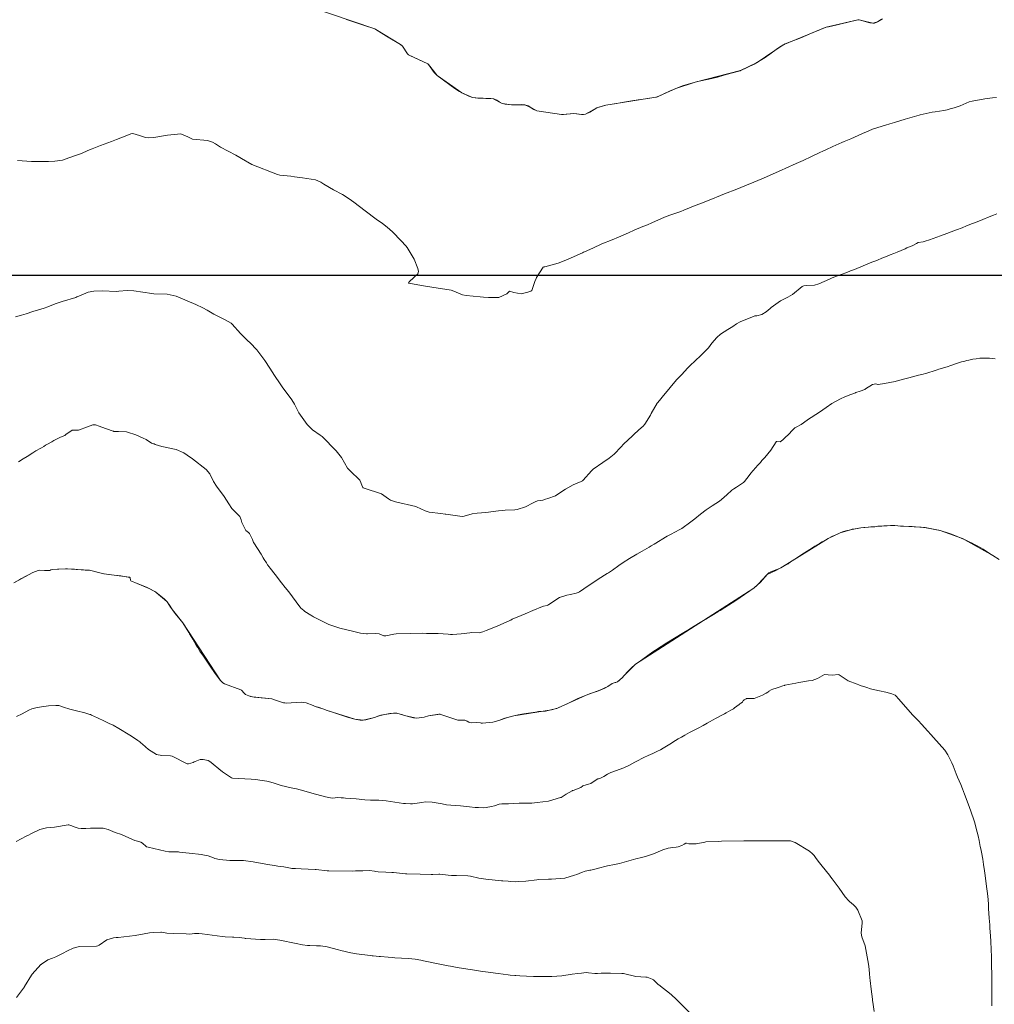
# Model space of a CAD drawing. Units: metres. Extents: x 780786 to 784134, y 8144343 to 8147231.
# Drawn here: x 781098 to 781181, y 8145938 to 8146022 of the extents above; entities that cross this region are included whole.
import ezdxf

# ---------------------------------------------------------------- set-up
doc = ezdxf.new("R2010")
doc.units = ezdxf.units.M
doc.header["$LTSCALE"] = 25
for name, color, linetype in [('2-coordenadas', 8, 'Continuous'), ('C-TOPO', 7, 'Continuous'), ('Curva Indice', 36, 'Continuous')]:
    doc.layers.add(name, color=color, linetype=linetype)

msp = doc.modelspace()

# ---------------------------------------------------------------- linework, layer by layer
at = {"layer": '2-coordenadas', "color": 8}
msp.add_line((780983.1545, 8146000), (781891.7215, 8146000), dxfattribs=at)
at = {"layer": 'C-TOPO', "color": 15, "linetype": 'Continuous', "lineweight": 15}
for points, elevation in [([(781171.6258, 8146021.752), (781171.4921, 8146021.6588), (781171.3559, 8146021.5787), (781171.2166, 8146021.5153), (781171.0782, 8146021.4654), (781170.9327, 8146021.4426), (781170.692, 8146021.486), (781169.7875, 8146021.7344), (781169.6655, 8146021.7283), (781166.9813, 8146021.1052), (781163.3135, 8146019.6051), (781161.0961, 8146018.1054), (781159.6922, 8146017.4197), (781155.823, 8146016.4387), (781154.1752, 8146015.8959), (781152.5457, 8146015.1636), (781152.4805, 8146015.1474), (781148.2323, 8146014.4701), (781147.7129, 8146014.3349), (781147.457, 8146014.2403), (781146.4945, 8146013.7067), (781146.3196, 8146013.6758), (781146.1393, 8146013.6746), (781145.7415, 8146013.7387), (781145.5044, 8146013.7633), (781144.6239, 8146013.6804), (781144.4532, 8146013.6884), (781142.3432, 8146013.9956), (781142.0814, 8146014.1133), (781141.6045, 8146014.4057), (781141.3415, 8146014.5058), (781141.0421, 8146014.5376), (781140.1894, 8146014.4914), (781139.6575, 8146014.5576), (781139.397, 8146014.6281), (781139.1547, 8146014.7476), (781138.9322, 8146014.8895), (781138.6888, 8146014.9993), (781138.4287, 8146015.0332), (781137.1584, 8146015.0856), (781136.8653, 8146015.1228), (781136.5487, 8146015.2243), (781135.9592, 8146015.52), (781133.8636, 8146016.9934), (781133.6223, 8146017.258), (781133.1295, 8146017.9214), (781133.0637, 8146017.9868), (781131.4257, 8146018.7553), (781131.3317, 8146018.8387), (781130.9068, 8146019.4978), (781130.8293, 8146019.5754), (781130.7457, 8146019.6467), (781128.653, 8146020.9147), (781128.549, 8146020.9661), (781122.9411, 8146022.875)], 180), ([(781181.6872, 8145975.7951), (781181.1723, 8145976.1465), (781178.5684, 8145977.584), (781176.668, 8145978.2642), (781175.3905, 8145978.5187), (781172.6164, 8145978.7108), (781171.2538, 8145978.606), (781169.9242, 8145978.5055), (781169.0468, 8145978.3419), (781168.163, 8145978.077), (781167.1349, 8145977.5903), (781163.2713, 8145975.1657), (781162.6961, 8145974.8545), (781161.953, 8145974.5336), (781161.2008, 8145973.7015), (781160.8144, 8145973.3719), (781150.7532, 8145966.8843), (781150.5927, 8145966.7556), (781149.7601, 8145965.9125), (781149.6418, 8145965.7581), (781149.3941, 8145965.5212), (781149.2284, 8145965.3972), (781149.0784, 8145965.3372), (781148.9239, 8145965.2989), (781148.7722, 8145965.2461), (781148.3828, 8145964.9872), (781147.7036, 8145964.6756), (781146.5455, 8145964.2682), (781144.1179, 8145963.1547), (781143.6036, 8145963.0096), (781140.3948, 8145962.5046), (781139.8566, 8145962.3633), (781139.1059, 8145962.0912), (781138.6009, 8145961.9691), (781137.7377, 8145961.867), (781137.6072, 8145961.8778), (781137.5429, 8145961.8956), (781137.191, 8145961.9211), (781136.7689, 8145961.9132), (781136.6601, 8145961.938), (781136.5532, 8145961.9717), (781136.413, 8145962.0482), (781136.2152, 8145962.1313), (781136.0515, 8145962.1335), (781135.8411, 8145962.1151), (781135.6256, 8145962.1199), (781134.0794, 8145962.6351), (781134.0063, 8145962.6301), (781133.1308, 8145962.4967), (781132.7665, 8145962.392), (781132.3458, 8145962.3187), (781132.0962, 8145962.3071), (781131.8575, 8145962.3395), (781131.0853, 8145962.5218), (781130.7103, 8145962.6501), (781130.4405, 8145962.7173), (781130.2985, 8145962.7282), (781130.1503, 8145962.7271), (781129.4062, 8145962.6242), (781129.0608, 8145962.5406), (781128.5365, 8145962.3613), (781127.8004, 8145962.1578), (781127.5613, 8145962.119), (781127.32, 8145962.1219), (781126.8473, 8145962.2029), (781124.4145, 8145962.966), (781124.2126, 8145963.059), (781123.4788, 8145963.3037), (781123.3075, 8145963.3854), (781122.7307, 8145963.6089), (781122.5272, 8145963.6396), (781122.32, 8145963.6478), (781121.0208, 8145963.583), (781120.9, 8145963.5955), (781120.7805, 8145963.6166), (781120.0294, 8145963.87), (781119.7811, 8145963.9305), (781118.1449, 8145964.1071), (781117.9816, 8145964.1455), (781117.8313, 8145964.1936), (781117.5535, 8145964.3214), (781117.435, 8145964.4227), (781117.207, 8145964.6821), (781117.16, 8145964.7163), (781115.7728, 8145965.2172), (781115.6219, 8145965.3026), (781115.4135, 8145965.5158), (781112.2265, 8145970.4023), (781111.3322, 8145971.5073), (781111.0321, 8145971.9951), (781110.8612, 8145972.2283), (781110.6308, 8145972.4497), (781109.9186, 8145973.0359), (781109.8364, 8145973.0878), (781109.418, 8145973.3024), (781107.8079, 8145973.9737), (781107.7788, 8145974.0337), (781107.7403, 8145974.2126), (781107.7174, 8145974.2665), (781107.7041, 8145974.283), (781107.6907, 8145974.2884), (781105.4827, 8145974.5862), (781104.2633, 8145974.9008), (781102.2239, 8145974.9968), (781101.0939, 8145974.9584), (781100.985, 8145974.9207), (781100.8908, 8145974.8782), (781100.7664, 8145974.864), (781100.0605, 8145974.8843), (781099.898, 8145974.8658), (781099.4617, 8145974.6891), (781097.8393, 8145973.8207)], 170)]:
    msp.add_lwpolyline(points, dxfattribs=dict(at, elevation=elevation))
at = {"layer": 'Curva Indice', "linetype": 'Continuous', "lineweight": 13, "flags": 128}
for points, elevation in [([(781171.7722, 8146021.8338), (781171.3559, 8146021.5787), (781170.9327, 8146021.4426), (781170.1253, 8146021.6484), (781169.7875, 8146021.7344), (781169.6655, 8146021.7283), (781168.8428, 8146021.5289), (781168.2378, 8146021.3814), (781167.9037, 8146021.307), (781167.1813, 8146021.152), (781166.9813, 8146021.1052), (781166.8763, 8146021.0711), (781165.7155, 8146020.607), (781164.8125, 8146020.2166), (781164.4545, 8146020.0611), (781163.9995, 8146019.8943), (781163.475, 8146019.6904), (781163.0089, 8146019.4164), (781162.7151, 8146019.202), (781162.1787, 8146018.8173), (781161.904, 8146018.6156), (781161.7748, 8146018.5223), (781160.8558, 8146017.9735), (781159.7142, 8146017.4293), (781159.6922, 8146017.4197), (781159.6751, 8146017.4137), (781159.6424, 8146017.4041), (781158.8768, 8146017.1886), (781158.5893, 8146017.1077), (781158.2666, 8146017.0152), (781157.7159, 8146016.8597), (781157.2399, 8146016.7375), (781156.849, 8146016.6496), (781156.3077, 8146016.5337), (781156.0203, 8146016.4822), (781155.823, 8146016.4387), (781154.8417, 8146016.1363), (781154.1752, 8146015.8959), (781153.6459, 8146015.6628), (781152.6222, 8146015.1927), (781152.5457, 8146015.1636), (781152.4805, 8146015.1474), (781151.8022, 8146015.0363), (781151.1979, 8146014.9469), (781150.9625, 8146014.9144), (781150.6129, 8146014.8656), (781149.7659, 8146014.7315), (781149.143, 8146014.6226), (781148.5937, 8146014.5288), (781148.2323, 8146014.4701), (781147.457, 8146014.2403), (781146.8543, 8146013.8892), (781146.4945, 8146013.7067), (781146.1393, 8146013.6746), (781145.5044, 8146013.7633), (781144.8586, 8146013.7099), (781144.6239, 8146013.6804), (781144.4532, 8146013.6884), (781142.3432, 8146013.9956), (781141.9518, 8146014.2146), (781141.3415, 8146014.5058), (781140.1894, 8146014.4914), (781139.397, 8146014.6281), (781138.6962, 8146014.9961), (781138.6924, 8146014.9981), (781138.6888, 8146014.9993), (781138.6743, 8146015.0007), (781137.332, 8146015.0755), (781136.8653, 8146015.1228), (781135.9592, 8146015.52), (781135.7777, 8146015.6378), (781135.375, 8146015.8899), (781133.8636, 8146016.9934), (781133.1295, 8146017.9214), (781133.0637, 8146017.9868), (781131.6059, 8146018.6672), (781131.4257, 8146018.7553), (781131.3317, 8146018.8387), (781130.9068, 8146019.4978), (781130.7457, 8146019.6467), (781129.5553, 8146020.3435), (781128.653, 8146020.9147), (781128.549, 8146020.9661), (781127.6832, 8146021.2616), (781126.1541, 8146021.7766)], 180), ([(781181.4762, 8146015.1155), (781181.1291, 8146015.0833), (781180.4826, 8146015.0098), (781179.3983, 8146014.8208), (781179.1435, 8146014.7449), (781178.3844, 8146014.4238), (781178.2165, 8146014.3614), (781177.8721, 8146014.2567), (781177.5248, 8146014.1509), (781177.3698, 8146014.1115), (781177.2642, 8146014.087), (781176.9989, 8146014.0313), (781176.2388, 8146013.9163), (781176.0015, 8146013.8769), (781174.9663, 8146013.6466), (781174.8842, 8146013.6247), (781173.7099, 8146013.2739), (781172.7776, 8146013.0021), (781172.4041, 8146012.896), (781172.0223, 8146012.7792), (781171.7444, 8146012.6889), (781170.9299, 8146012.423), (781170.3551, 8146012.188), (781170.1246, 8146012.0757), (781169.6927, 8146011.88), (781169.0697, 8146011.6168), (781168.516, 8146011.3736), (781168.3073, 8146011.282), (781167.5543, 8146010.9494), (781166.9602, 8146010.6807), (781166.6429, 8146010.5345), (781166.4897, 8146010.4629), (781165.7278, 8146010.1077), (781165.0042, 8146009.7719), (781164.4228, 8146009.5038), (781163.5385, 8146009.1036), (781163.1694, 8146008.9378), (781162.7321, 8146008.7443), (781161.8925, 8146008.3782), (781161.4929, 8146008.2068), (781160.8108, 8146007.9188), (781160.6128, 8146007.8362), (781160.3793, 8146007.7397), (781159.7201, 8146007.4666), (781159.364, 8146007.3219), (781158.3302, 8146006.9142), (781157.9913, 8146006.7787), (781157.1489, 8146006.44), (781156.2308, 8146006.0775), (781155.8327, 8146005.9217), (781154.8574, 8146005.5342), (781154.5995, 8146005.4324), (781154.2647, 8146005.3107), (781153.6703, 8146005.1043), (781153.227, 8146004.9319), (781152.1293, 8146004.4575), (781151.7701, 8146004.2997), (781151.3839, 8146004.1339), (781150.6407, 8146003.8221), (781150.1426, 8146003.6115), (781149.2962, 8146003.2512), (781148.7501, 8146003.0235), (781147.8944, 8146002.6624), (781147.1129, 8146002.3091), (781146.412, 8146001.9899), (781146.3304, 8146001.9507), (781146.233, 8146001.9023), (781145.277, 8146001.4796), (781144.8285, 8146001.2792), (781144.1514, 8146001.0162), (781143.0191, 8146000.716), (781142.9491, 8146000.7057), (781142.8796, 8146000.6775), (781142.3211, 8145999.8068), (781142.2819, 8145999.7176), (781142.1899, 8145999.4513), (781141.9351, 8145998.6898), (781141.8397, 8145998.6279), (781141.5972, 8145998.5473), (781141.0021, 8145998.4212), (781140.4003, 8145998.5253), (781140.0098, 8145998.6397), (781139.7908, 8145998.4275), (781139.113, 8145998.0961), (781138.2335, 8145998.0913), (781137.8153, 8145998.1321), (781137.5239, 8145998.1639), (781136.3456, 8145998.2655), (781136.0157, 8145998.3249), (781135.2846, 8145998.6538), (781135.053, 8145998.734), (781133.4035, 8145998.9797), (781132.5375, 8145999.1143), (781131.4577, 8145999.3242), (781131.4324, 8145999.3376), (781131.4214, 8145999.3491), (781131.4215, 8145999.3631), (781131.5084, 8145999.4551), (781132.2083, 8146000.11), (781132.2793, 8146000.311), (781132.2231, 8146000.5604), (781131.9191, 8146001.3754), (781131.3213, 8146002.3651), (781131.1952, 8146002.5088), (781130.7896, 8146002.9284), (781130.0724, 8146003.6873), (781129.6089, 8146004.1024), (781129.2069, 8146004.3983), (781128.6801, 8146004.7747), (781127.7446, 8146005.4787), (781126.7643, 8146006.2077), (781126.3663, 8146006.4959), (781125.8011, 8146006.855), (781125.0485, 8146007.2571), (781124.2114, 8146007.7477), (781123.9582, 8146007.9236), (781123.4997, 8146008.1214), (781122.4019, 8146008.289), (781121.7367, 8146008.3803), (781121.4037, 8146008.4185), (781120.476, 8146008.5095), (781120.2647, 8146008.5607), (781118.0922, 8146009.4243), (781117.2242, 8146009.9224), (781117.0837, 8146010.0139), (781116.7301, 8146010.2063), (781115.4309, 8146010.9063), (781115.0016, 8146011.1911), (781114.7547, 8146011.3336), (781114.3134, 8146011.4537), (781113.0388, 8146011.587), (781112.6517, 8146011.7661), (781112.0577, 8146012.0243), (781110.9277, 8146011.9265), (781109.757, 8146011.7195), (781109.3094, 8146011.6872), (781109.0485, 8146011.7185), (781108.5247, 8146011.8814), (781107.9752, 8146012.0585), (781107.7815, 8146012.0328), (781107.6037, 8146011.961), (781106.5689, 8146011.54), (781106.1422, 8146011.3867), (781105.217, 8146011.0534), (781104.4934, 8146010.7622), (781104.139, 8146010.607), (781103.5827, 8146010.3722), (781103.0754, 8146010.1838), (781102.53, 8146009.9806), (781101.9684, 8146009.7913), (781101.3187, 8146009.6931), (781100.7795, 8146009.6875), (781099.3459, 8146009.6863), (781098.159, 8146009.7584)], 177.5), ([(781181.4944, 8146005.2253), (781181.208, 8146005.1093), (781180.8462, 8146004.9608), (781180.2962, 8146004.7352), (781179.8406, 8146004.5514), (781179.4335, 8146004.3904), (781178.9223, 8146004.1905), (781178.546, 8146004.0418), (781178.0813, 8146003.8612), (781177.6015, 8146003.6819), (781177.2447, 8146003.5486), (781176.7142, 8146003.3531), (781175.7751, 8146003.0155), (781175.4056, 8146002.8828), (781175.2406, 8146002.8482), (781174.8126, 8146002.778), (781174.6537, 8146002.6908), (781174.2898, 8146002.4958), (781173.839, 8146002.3181), (781173.6866, 8146002.2538), (781173.0057, 8146001.9708), (781172.7329, 8146001.8558), (781172.4273, 8146001.7255), (781172.1225, 8146001.6007), (781171.8603, 8146001.4963), (781171.2025, 8146001.2353), (781170.8652, 8146001.1002), (781170.129, 8146000.8012), (781169.3824, 8146000.4975), (781169.0419, 8146000.3587), (781168.7288, 8146000.2333), (781168.2482, 8146000.0512), (781167.4784, 8145999.7684), (781167.3585, 8145999.7214), (781167.2483, 8145999.673), (781166.3418, 8145999.2582), (781165.9932, 8145999.1417), (781165.2838, 8145999.1157), (781165.0684, 8145999.0993), (781164.9818, 8145999.0589), (781164.9393, 8145999.0272), (781164.1236, 8145998.3508), (781163.7053, 8145998.1272), (781163.0929, 8145997.8286), (781162.2999, 8145997.2505), (781162.2069, 8145997.1697), (781161.857, 8145996.8755), (781161.4993, 8145996.6475), (781161.0755, 8145996.5328), (781160.9108, 8145996.5289), (781160.8475, 8145996.5174), (781159.6551, 8145996.0347), (781159.3327, 8145995.847), (781159.0368, 8145995.64), (781158.6147, 8145995.3924), (781157.9779, 8145994.9934), (781157.6616, 8145994.7011), (781157.2548, 8145994.2025), (781156.9584, 8145993.8192), (781156.7092, 8145993.5489), (781156.2679, 8145993.1345), (781155.8502, 8145992.7322), (781155.376, 8145992.2723), (781155.2094, 8145992.1062), (781154.6584, 8145991.5308), (781154.2783, 8145991.111), (781153.9603, 8145990.7411), (781153.4479, 8145990.132), (781153.2751, 8145989.925), (781152.6391, 8145989.1567), (781152.5969, 8145989.097), (781152.0927, 8145988.2339), (781152.0124, 8145988.0862), (781151.5419, 8145987.3103), (781151.3903, 8145987.1459), (781151.0418, 8145986.8331), (781150.5883, 8145986.4055), (781150.5021, 8145986.3245), (781149.7396, 8145985.608), (781149.5284, 8145985.3812), (781148.9452, 8145984.7791), (781148.5045, 8145984.4367), (781147.9716, 8145984.0682), (781147.1371, 8145983.4775), (781146.9918, 8145983.3483), (781146.3047, 8145982.555), (781146.2494, 8145982.5123), (781146.1175, 8145982.4505), (781145.4493, 8145982.1616), (781144.7818, 8145981.7796), (781144.2343, 8145981.4101), (781143.9327, 8145981.2356), (781143.2857, 8145981.0063), (781143.0828, 8145980.9324), (781142.8614, 8145980.8445), (781142.6246, 8145980.8134), (781142.4142, 8145980.786), (781142.207, 8145980.7132), (781142.0271, 8145980.6163), (781141.3811, 8145980.2777), (781140.671, 8145980.0605), (781140.4762, 8145980.0378), (781139.6588, 8145980.0058), (781139.4224, 8145979.9856), (781139.0733, 8145979.9399), (781137.9983, 8145979.7921), (781137.2644, 8145979.7402), (781136.8313, 8145979.7002), (781136.1548, 8145979.4832), (781135.9886, 8145979.461), (781134.6094, 8145979.659), (781134.555, 8145979.6674), (781134.1721, 8145979.707), (781133.177, 8145979.8359), (781132.8438, 8145979.9329), (781132.1188, 8145980.2735), (781132.0385, 8145980.3043), (781130.3318, 8145980.7105), (781129.8807, 8145980.8477), (781129.7326, 8145980.9531), (781129.141, 8145981.3956), (781127.652, 8145981.8719), (781127.5545, 8145981.9111), (781127.5301, 8145981.9371), (781127.4505, 8145982.1302), (781127.3205, 8145982.4978), (781127.2756, 8145982.5666), (781126.448, 8145983.3623), (781126.2642, 8145983.546), (781126.235, 8145983.5876), (781125.7179, 8145984.4821), (781125.2638, 8145985.0516), (781124.0696, 8145986.2858), (781123.9189, 8145986.3981), (781123.2486, 8145986.8411), (781122.8025, 8145987.2895), (781122.0817, 8145988.2955), (781121.9946, 8145988.4423), (781121.7129, 8145989.0308), (781121.5071, 8145989.3806), (781120.6779, 8145990.4991), (781120.4946, 8145990.7558), (781120.014, 8145991.4697), (781119.6205, 8145992.075), (781119.21, 8145992.7374), (781118.5163, 8145993.639), (781117.9437, 8145994.2396), (781117.7262, 8145994.4493), (781117.1413, 8145995.0315), (781116.4204, 8145995.8453), (781116.3411, 8145995.9076), (781115.7574, 8145996.2238), (781114.8649, 8145996.6976), (781114.3003, 8145997.013), (781113.9231, 8145997.2133), (781113.324, 8145997.4956), (781111.6475, 8145998.2086), (781110.8782, 8145998.3946), (781109.7512, 8145998.4216), (781109.5838, 8145998.4385), (781108.0386, 8145998.6805), (781107.4848, 8145998.6977), (781106.7753, 8145998.6326), (781106.5391, 8145998.6264), (781105.3887, 8145998.6756), (781104.642, 8145998.6543), (781104.1644, 8145998.551), (781103.3544, 8145998.2148), (781103.2061, 8145998.1497), (781103.1039, 8145998.1154), (781101.9522, 8145997.7605), (781101.3478, 8145997.5535), (781100.7401, 8145997.3088), (781100.4163, 8145997.1924), (781099.4552, 8145996.9025), (781098.8743, 8145996.7216), (781098.4944, 8145996.61), (781097.9691, 8145996.4697)], 175), ([(781181.3498, 8145992.8869), (781181.1132, 8145992.9152), (781180.8625, 8145992.9279), (781180.6448, 8145992.9311), (781180.3639, 8145992.9377), (781180.2235, 8145992.9369), (781180.0418, 8145992.9262), (781179.7396, 8145992.893), (781179.4633, 8145992.8457), (781179.1208, 8145992.7773), (781178.9427, 8145992.7389), (781178.7728, 8145992.693), (781178.6558, 8145992.6609), (781178.49, 8145992.6165), (781178.327, 8145992.567), (781177.9767, 8145992.4512), (781177.5842, 8145992.3173), (781177.276, 8145992.2149), (781176.5766, 8145991.9903), (781176.4156, 8145991.9378), (781176.2413, 8145991.8822), (781175.5297, 8145991.674), (781175.1126, 8145991.5581), (781174.8198, 8145991.478), (781174.3143, 8145991.3436), (781174.0136, 8145991.2678), (781173.6638, 8145991.1796), (781172.9299, 8145990.9818), (781172.8339, 8145990.9597), (781171.9495, 8145990.7952), (781171.3968, 8145990.6944), (781171.3732, 8145990.6958), (781171.1996, 8145990.7556), (781170.9171, 8145990.7061), (781170.3296, 8145990.3159), (781170.2788, 8145990.2848), (781169.875, 8145990.1372), (781169.5018, 8145990.0182), (781169.4599, 8145990.0007), (781169.0868, 8145989.8552), (781168.5529, 8145989.6556), (781168.1926, 8145989.4864), (781167.4542, 8145989.0671), (781166.9655, 8145988.7405), (781166.41, 8145988.3494), (781165.3967, 8145987.6775), (781165.377, 8145987.663), (781165.359, 8145987.6497), (781164.8458, 8145987.3013), (781164.4125, 8145987.0569), (781164.3119, 8145987.0091), (781164.2807, 8145986.9862), (781164.2083, 8145986.9088), (781163.6781, 8145986.3581), (781163.5693, 8145986.259), (781163.2767, 8145985.9808), (781163.0493, 8145985.823), (781162.7628, 8145985.8378), (781162.7379, 8145985.8336), (781162.7151, 8145985.8152), (781162.2653, 8145985.116), (781161.742, 8145984.482), (781161.5076, 8145984.2201), (781161.3754, 8145984.0666), (781161.1646, 8145983.8278), (781160.7551, 8145983.3776), (781160.5557, 8145983.144), (781160.4238, 8145982.9603), (781160.0362, 8145982.4295), (781159.9445, 8145982.3489), (781159.3388, 8145981.9606), (781159.1105, 8145981.8252), (781158.9323, 8145981.6941), (781158.5095, 8145981.2954), (781158.0664, 8145980.8957), (781157.905, 8145980.779), (781157.262, 8145980.3681), (781156.7718, 8145980.0377), (781156.2755, 8145979.6694), (781155.7914, 8145979.2753), (781155.4664, 8145979.0207), (781154.6837, 8145978.4424), (781154.6417, 8145978.4142), (781154.5303, 8145978.3535), (781154.0837, 8145978.1327), (781153.7713, 8145977.9697), (781153.4554, 8145977.7868), (781152.9297, 8145977.4701), (781152.8421, 8145977.4181), (781152.3266, 8145977.1112), (781152.0864, 8145976.9673), (781151.9003, 8145976.8573), (781151.3048, 8145976.5098), (781150.8518, 8145976.2503), (781150.2412, 8145975.9014), (781149.7022, 8145975.5578), (781149.3423, 8145975.2989), (781148.7896, 8145974.9092), (781148.4586, 8145974.6749), (781148.3411, 8145974.599), (781147.5655, 8145974.1338), (781147.1054, 8145973.8252), (781146.7204, 8145973.5549), (781145.9835, 8145973.0413), (781145.8716, 8145972.982), (781145.6915, 8145972.931), (781145.2053, 8145972.834), (781144.8927, 8145972.7682), (781144.2837, 8145972.5572), (781143.3615, 8145971.9783), (781143.2887, 8145971.9272), (781143.2234, 8145971.8954), (781142.9103, 8145971.8268), (781142.8199, 8145971.8045), (781142.0022, 8145971.4736), (781141.353, 8145971.1881), (781141.0034, 8145971.0504), (781140.2543, 8145970.7192), (781140.1278, 8145970.652), (781140.0596, 8145970.617), (781138.9681, 8145970.1234), (781138.0432, 8145969.7472), (781137.749, 8145969.6339), (781137.4307, 8145969.555), (781136.7852, 8145969.576), (781136.6328, 8145969.5755), (781135.9049, 8145969.4828), (781135.1829, 8145969.4219), (781134.9897, 8145969.4267), (781134.8137, 8145969.4415), (781133.9534, 8145969.4921), (781133.5763, 8145969.5032), (781132.9461, 8145969.5176), (781132.6578, 8145969.5212), (781131.5613, 8145969.5009), (781130.3752, 8145969.4714), (781130.1882, 8145969.4551), (781129.4864, 8145969.3075), (781129.381, 8145969.2957), (781129.3349, 8145969.3101), (781128.9325, 8145969.4817), (781128.6318, 8145969.5122), (781127.9309, 8145969.4675), (781127.8936, 8145969.4706), (781127.8443, 8145969.4766), (781127.3478, 8145969.5456), (781126.6622, 8145969.7008), (781125.5937, 8145969.9649), (781125.065, 8145970.1215), (781124.6601, 8145970.2837), (781123.3316, 8145970.9328), (781123.2431, 8145970.981), (781123.2084, 8145971.0029), (781123.1255, 8145971.0595), (781122.5997, 8145971.3894), (781122.5123, 8145971.4534), (781122.246, 8145971.6964), (781122.232, 8145971.7135), (781122.1833, 8145971.782), (781121.23, 8145973.0508), (781120.9405, 8145973.4149), (781120.6164, 8145973.8159), (781120.0728, 8145974.516), (781119.6468, 8145975.0628), (781119.5662, 8145975.1713), (781119.4398, 8145975.3588), (781119.3383, 8145975.5125), (781119.1339, 8145975.8103), (781119.0535, 8145975.9391), (781118.8753, 8145976.2444), (781118.2761, 8145977.2081), (781118.2472, 8145977.2621), (781118.1383, 8145977.5086), (781117.8921, 8145978.0062), (781117.8036, 8145978.0901), (781117.5938, 8145978.2603), (781117.2465, 8145978.9543), (781117.1949, 8145979.1745), (781117.0756, 8145979.4622), (781116.715, 8145979.8457), (781116.3835, 8145980.1558), (781116.1216, 8145980.5432), (781115.7407, 8145981.1608), (781115.0795, 8145982.0393), (781114.8177, 8145982.4529), (781114.5085, 8145983.082), (781114.2002, 8145983.47), (781113.0325, 8145984.3614), (781112.601, 8145984.6753), (781112.2955, 8145984.8956), (781111.6562, 8145985.1687), (781110.4429, 8145985.4256), (781109.8764, 8145985.6025), (781109.7771, 8145985.634), (781109.7283, 8145985.647), (781109.5643, 8145985.7179), (781109.0933, 8145986.0093), (781108.8403, 8145986.143), (781108.2204, 8145986.4059), (781107.5076, 8145986.6412), (781107.4201, 8145986.6559), (781106.7435, 8145986.6836), (781106.3571, 8145986.706), (781106.3511, 8145986.7064), (781106.3152, 8145986.7125), (781106.2979, 8145986.7176), (781106.2052, 8145986.7551), (781105.326, 8145987.0786), (781105.0854, 8145987.1541), (781104.7756, 8145987.2518), (781104.635, 8145987.2736), (781104.5455, 8145987.2573), (781104.1121, 8145987.0907), (781103.3525, 8145986.8137), (781103.2585, 8145986.8047), (781102.7887, 8145986.8105), (781102.2675, 8145986.4372), (781102.1661, 8145986.3709), (781101.9411, 8145986.2638), (781101.7623, 8145986.1797), (781101.6402, 8145986.1235), (781101.5257, 8145986.0679), (781101.2335, 8145985.9215), (781101.1645, 8145985.8847), (781101.0738, 8145985.8313), (781100.6884, 8145985.61), (781100.6341, 8145985.5813), (781100.5385, 8145985.5275), (781100.3856, 8145985.4346), (781100.1886, 8145985.3171), (781100.1383, 8145985.2876), (781099.7218, 8145985.0448), (781099.4484, 8145984.8815), (781098.9582, 8145984.5801), (781098.642, 8145984.3842), (781098.2221, 8145984.1215)], 172.5), ([(781181.3952, 8145976.0008), (781181.01, 8145976.2391), (781180.4459, 8145976.5987), (781180.3256, 8145976.6728), (781179.935, 8145976.8966), (781179.5859, 8145977.0877), (781179.3325, 8145977.227), (781179.2644, 8145977.2608), (781178.8726, 8145977.4353), (781177.9329, 8145977.841), (781177.5637, 8145977.9851), (781177.2298, 8145978.0979), (781176.5737, 8145978.2875), (781176.3544, 8145978.341), (781176.0748, 8145978.3958), (781175.4984, 8145978.4926), (781175.2637, 8145978.5326), (781175.0518, 8145978.5616), (781174.5706, 8145978.5963), (781174.3081, 8145978.6084), (781174.1089, 8145978.6173), (781173.3095, 8145978.653), (781173.0878, 8145978.6735), (781172.8254, 8145978.7051), (781172.6164, 8145978.7108), (781172.4383, 8145978.704), (781171.8881, 8145978.6796), (781171.5023, 8145978.6459), (781171.3866, 8145978.6268), (781171.2538, 8145978.606), (781171.1267, 8145978.5962), (781170.7723, 8145978.5732), (781170.5409, 8145978.5563), (781170.1771, 8145978.5315), (781169.9242, 8145978.5055), (781169.4297, 8145978.4254), (781169.1998, 8145978.3792), (781169.0468, 8145978.3419), (781168.9457, 8145978.3131), (781168.6522, 8145978.2301), (781168.3761, 8145978.154), (781168.163, 8145978.077), (781167.7901, 8145977.9018), (781167.6697, 8145977.8519), (781167.5186, 8145977.7899), (781167.1349, 8145977.5903), (781166.9345, 8145977.4756), (781166.6449, 8145977.3054), (781166.4117, 8145977.1665), (781166.0169, 8145976.9322), (781165.5713, 8145976.6629), (781165.1276, 8145976.3765), (781164.6377, 8145976.05), (781164.3084, 8145975.8348), (781163.9506, 8145975.5976), (781163.7284, 8145975.4468), (781163.2713, 8145975.1657), (781163.1107, 8145975.0862), (781163.0127, 8145975.045), (781162.6967, 8145974.9212), (781162.2094, 8145974.7284), (781162.1025, 8145974.6706), (781161.953, 8145974.5336), (781161.386, 8145973.8835), (781160.8144, 8145973.3719), (781160.5944, 8145973.2113), (781160.4897, 8145973.1389), (781159.6516, 8145972.5635), (781159.212, 8145972.2704), (781158.6526, 8145971.9106), (781157.9474, 8145971.4679), (781157.7514, 8145971.3463), (781157.3839, 8145971.1226), (781156.9463, 8145970.8581), (781156.8734, 8145970.8138), (781156.5345, 8145970.6072), (781156.1013, 8145970.3436), (781155.5002, 8145969.979), (781155.2063, 8145969.8026), (781154.8553, 8145969.5905), (781154.0653, 8145969.1068), (781153.4216, 8145968.7088), (781152.931, 8145968.4007), (781152.4528, 8145968.096), (781152.2197, 8145967.9407), (781151.3651, 8145967.3341), (781150.9701, 8145967.0417), (781150.7532, 8145966.8843), (781150.6586, 8145966.8112), (781150.4402, 8145966.6172), (781150.0454, 8145966.2238), (781149.835, 8145966.0003), (781149.7601, 8145965.9125), (781149.6418, 8145965.7581), (781149.2284, 8145965.3972), (781149.013, 8145965.3317), (781148.7722, 8145965.2461), (781148.3828, 8145964.9872), (781148.1357, 8145964.8625), (781147.4451, 8145964.5702), (781147.2553, 8145964.5018), (781146.9196, 8145964.3975), (781146.6825, 8145964.3195), (781146.5455, 8145964.2682), (781145.8496, 8145963.961), (781145.4469, 8145963.765), (781144.9757, 8145963.5364), (781144.1608, 8145963.1713), (781144.1179, 8145963.1547), (781144.051, 8145963.1348), (781143.6538, 8145963.0313), (781143.4398, 8145962.9791), (781143.0779, 8145962.9029), (781142.9798, 8145962.8908), (781142.4861, 8145962.8532), (781142.2338, 8145962.8176), (781142.0232, 8145962.7835), (781141.2518, 8145962.661), (781140.77, 8145962.5688), (781140.5308, 8145962.5275), (781140.3948, 8145962.5046), (781139.6355, 8145962.2936), (781139.1059, 8145962.0912), (781138.6009, 8145961.9691), (781137.7377, 8145961.867), (781137.6072, 8145961.8778), (781137.5429, 8145961.8956), (781137.191, 8145961.9211), (781136.7689, 8145961.9132), (781136.5532, 8145961.9717), (781136.2152, 8145962.1313), (781136.0682, 8145962.1292), (781135.6256, 8145962.1199), (781134.1714, 8145962.6038), (781134.1174, 8145962.6281), (781134.0794, 8145962.6351), (781133.9203, 8145962.6217), (781133.1308, 8145962.4967), (781132.7665, 8145962.392), (781132.0962, 8145962.3071), (781131.0853, 8145962.5218), (781130.9431, 8145962.5706), (781130.7103, 8145962.6501), (781130.4405, 8145962.7173), (781130.1503, 8145962.7271), (781129.8307, 8145962.6911), (781129.4062, 8145962.6242), (781128.912, 8145962.4969), (781128.5365, 8145962.3613), (781127.5613, 8145962.119), (781126.8473, 8145962.2029), (781126.3329, 8145962.3685), (781125.0463, 8145962.7772), (781124.4145, 8145962.966), (781124.2126, 8145963.059), (781123.7398, 8145963.2301), (781123.4788, 8145963.3037), (781123.3075, 8145963.3854), (781122.7307, 8145963.6089), (781122.32, 8145963.6478), (781121.0208, 8145963.583), (781120.7805, 8145963.6166), (781120.0294, 8145963.87), (781119.7811, 8145963.9305), (781118.2786, 8145964.0869), (781118.1449, 8145964.1071), (781117.8313, 8145964.1936), (781117.5535, 8145964.3214), (781117.435, 8145964.4227), (781117.207, 8145964.6821), (781117.16, 8145964.7163), (781115.7728, 8145965.2172), (781115.6219, 8145965.3026), (781115.4135, 8145965.5158), (781114.9838, 8145966.0903), (781114.542, 8145966.7147), (781114.0827, 8145967.4031), (781114.0405, 8145967.4654), (781113.9654, 8145967.5746), (781113.6758, 8145968.0118), (781113.5246, 8145968.2528), (781113.4839, 8145968.3125), (781113.3887, 8145968.4551), (781113.0674, 8145969.011), (781112.8007, 8145969.4668), (781112.7276, 8145969.5864), (781112.312, 8145970.2728), (781112.2265, 8145970.4023), (781111.5657, 8145971.2192), (781111.3322, 8145971.5073), (781111.1736, 8145971.742), (781110.8864, 8145972.1941), (781110.8752, 8145972.212), (781110.8612, 8145972.2283), (781109.9559, 8145973.0072), (781109.9186, 8145973.0359), (781109.8364, 8145973.0878), (781109.1184, 8145973.4461), (781107.9952, 8145973.9015), (781107.8079, 8145973.9737), (781107.7907, 8145973.9917), (781107.7788, 8145974.0337), (781107.7341, 8145974.2497), (781107.7041, 8145974.283), (781106.9487, 8145974.4058), (781106.3798, 8145974.4639), (781105.5264, 8145974.5785), (781105.4827, 8145974.5862), (781105.2666, 8145974.6401), (781104.2633, 8145974.9008), (781104.1882, 8145974.9064), (781104.1486, 8145974.9042), (781103.9027, 8145974.9069), (781103.2054, 8145974.9613), (781103.1488, 8145974.9657), (781102.9859, 8145974.9735), (781102.4174, 8145974.9971), (781102.2239, 8145974.9968), (781101.5651, 8145974.9767), (781101.0939, 8145974.9584), (781100.985, 8145974.9207), (781100.8908, 8145974.8782), (781100.7664, 8145974.864), (781100.4414, 8145974.8733), (781100.0605, 8145974.8843), (781099.898, 8145974.8658), (781099.4617, 8145974.6891), (781099.1443, 8145974.5282), (781098.9097, 8145974.4032), (781098.4438, 8145974.1539), (781098.3391, 8145974.0989), (781097.8393, 8145973.8207)], 170), ([(781181.0614, 8145937.8238), (781181.0637, 8145937.9893), (781181.0642, 8145938.391), (781181.0647, 8145938.7083), (781181.0682, 8145939.4549), (781181.0708, 8145940.2271), (781181.067, 8145940.5169), (781181.051, 8145941.2058), (781181.0468, 8145941.7471), (781181.0435, 8145941.988), (781181.0212, 8145942.6028), (781180.99, 8145943.2853), (781180.962, 8145943.7841), (781180.9185, 8145944.4192), (781180.8988, 8145944.7014), (781180.8604, 8145945.2832), (781180.8055, 8145946.1122), (781180.7923, 8145946.335), (781180.7825, 8145946.4918), (781180.7289, 8145947.145), (781180.6054, 8145948.1969), (781180.51, 8145948.9003), (781180.4543, 8145949.2921), (781180.3692, 8145949.8488), (781180.2965, 8145950.2857), (781180.1908, 8145950.8805), (781180.1315, 8145951.1877), (781180.0928, 8145951.3772), (781179.9881, 8145951.885), (781179.9055, 8145952.2701), (781179.8276, 8145952.6027), (781179.7536, 8145952.8996), (781179.6248, 8145953.3948), (781179.5231, 8145953.7353), (781179.1552, 8145954.7843), (781178.7557, 8145955.8381), (781178.5743, 8145956.2903), (781178.4297, 8145956.6432), (781178.1644, 8145957.2908), (781178.0535, 8145957.5577), (781177.8644, 8145958.0155), (781177.7765, 8145958.2318), (781177.6714, 8145958.4887), (781177.3415, 8145959.1879), (781177.0766, 8145959.5697), (781176.1169, 8145960.6495), (781175.8767, 8145960.9201), (781175.6227, 8145961.2049), (781175.0845, 8145961.7996), (781174.8326, 8145962.0692), (781174.6631, 8145962.2455), (781174.3555, 8145962.5626), (781174.1152, 8145962.8188), (781173.161, 8145963.9089), (781172.8969, 8145964.2065), (781172.8394, 8145964.252), (781172.574, 8145964.3728), (781172.052, 8145964.5137), (781171.5279, 8145964.6201), (781170.864, 8145964.774), (781170.7481, 8145964.8073), (781170.4303, 8145964.9074), (781170.255, 8145964.9611), (781169.9504, 8145965.0635), (781169.7455, 8145965.1404), (781169.6222, 8145965.1865), (781168.8523, 8145965.482), (781168.0725, 8145965.9821), (781167.9976, 8145966.0234), (781167.5246, 8145965.9601), (781167.1315, 8145965.9922), (781166.8216, 8145966.0058), (781166.2508, 8145965.6794), (781165.7859, 8145965.4932), (781165.4794, 8145965.4647), (781164.6505, 8145965.3476), (781164.3893, 8145965.2852), (781163.46, 8145965.0993), (781163.4269, 8145965.0875), (781163.3987, 8145965.0756), (781163.291, 8145965.0372), (781162.9883, 8145964.9341), (781162.9, 8145964.9063), (781162.718, 8145964.8539), (781162.4451, 8145964.7748), (781162.2885, 8145964.7101), (781162.0981, 8145964.5966), (781162.0853, 8145964.5808), (781162.0232, 8145964.5067), (781161.8788, 8145964.4138), (781161.8244, 8145964.3872), (781161.5626, 8145964.2613), (781161.2838, 8145964.1387), (781160.8481, 8145963.9831), (781160.739, 8145963.9678), (781160.2047, 8145963.9632), (781160.1554, 8145963.9474), (781160.0099, 8145963.865), (781159.9271, 8145963.8145), (781159.9159, 8145963.8034), (781159.8483, 8145963.6525), (781159.7206, 8145963.5745), (781159.7118, 8145963.5695), (781159.6379, 8145963.5239), (781159.5619, 8145963.4735), (781159.1729, 8145963.1696), (781159.0814, 8145963.1043), (781158.8642, 8145962.9715), (781158.472, 8145962.7486), (781158.3359, 8145962.6743), (781158.0992, 8145962.5467), (781157.6078, 8145962.2852), (781157.2937, 8145962.1151), (781157.101, 8145962.0079), (781156.8547, 8145961.8696), (781156.5071, 8145961.678), (781156.0743, 8145961.4393), (781156.0213, 8145961.4117), (781155.4512, 8145961.1235), (781155.3556, 8145961.0751), (781155.1363, 8145960.9589), (781154.9566, 8145960.8521), (781154.6617, 8145960.686), (781154.3724, 8145960.5335), (781154.1576, 8145960.3941), (781153.6766, 8145960.0726), (781153.1148, 8145959.7473), (781152.8648, 8145959.612), (781152.6267, 8145959.4927), (781152.4357, 8145959.4033), (781152.2222, 8145959.3036), (781151.8301, 8145959.121), (781151.4633, 8145958.9453), (781150.7966, 8145958.6208), (781150.6927, 8145958.5678), (781150.1779, 8145958.2839), (781149.7546, 8145958.0809), (781149.045, 8145957.8187), (781148.639, 8145957.6665), (781148.3706, 8145957.519), (781148.0541, 8145957.3228), (781147.7648, 8145957.1886), (781147.5865, 8145957.1355), (781147.5545, 8145957.1221), (781146.9737, 8145956.7641), (781146.9372, 8145956.741), (781146.9338, 8145956.7397), (781146.7426, 8145956.6818), (781146.2674, 8145956.5326), (781146.2572, 8145956.5269), (781146.2392, 8145956.5104), (781146.0995, 8145956.3908), (781145.4494, 8145956.1497), (781145.3933, 8145956.1357), (781145.3633, 8145956.1253), (781144.8482, 8145955.8175), (781144.4149, 8145955.5536), (781144.3721, 8145955.5339), (781143.3292, 8145955.2389), (781142.3748, 8145955.1089), (781142.1395, 8145955.0829), (781141.9307, 8145955.0605), (781141.0523, 8145955.0521), (781140.8432, 8145955.0507), (781139.9385, 8145955.0072), (781139.3785, 8145954.9977), (781139.1504, 8145954.9767), (781138.7455, 8145954.8492), (781138.4974, 8145954.7674), (781138.0442, 8145954.6872), (781137.8045, 8145954.6726), (781137.3918, 8145954.6869), (781137.1071, 8145954.709), (781136.6163, 8145954.7569), (781135.8538, 8145954.8311), (781135.4041, 8145954.8632), (781134.6635, 8145954.9337), (781134.3024, 8145954.9941), (781133.4279, 8145955.1567), (781132.8593, 8145955.1723), (781132.5589, 8145955.1247), (781131.9614, 8145955.0318), (781131.7544, 8145955.0157), (781131.5932, 8145955.0138), (781131.1825, 8145955.0254), (781130.9918, 8145955.0428), (781129.516, 8145955.2677), (781128.9042, 8145955.3131), (781128.1876, 8145955.3079), (781127.7041, 8145955.335), (781126.9702, 8145955.4201), (781126.0695, 8145955.501), (781125.9061, 8145955.5148), (781125.7098, 8145955.5316), (781125.3898, 8145955.5334), (781124.9818, 8145955.5038), (781124.7984, 8145955.5081), (781124.3551, 8145955.595), (781123.1981, 8145955.9058), (781122.5168, 8145956.1196), (781121.9019, 8145956.2891), (781121.4494, 8145956.3758), (781120.6029, 8145956.5663), (781119.982, 8145956.7657), (781119.7073, 8145956.8489), (781119.3815, 8145956.9259), (781118.9633, 8145957.0014), (781118.4127, 8145957.0783), (781118.3974, 8145957.0796), (781118.0445, 8145957.099), (781116.4366, 8145957.186), (781116.3628, 8145957.2095), (781115.6007, 8145957.7301), (781114.486, 8145958.6287), (781114.4126, 8145958.6813), (781114.3676, 8145958.6958), (781113.942, 8145958.7795), (781113.7039, 8145958.787), (781113.2678, 8145958.6238), (781113.1975, 8145958.586), (781113.0864, 8145958.532), (781112.7115, 8145958.3987), (781112.595, 8145958.4041), (781111.2976, 8145959.0541), (781111.1565, 8145959.0984), (781110.42, 8145959.1316), (781109.9829, 8145959.2144), (781109.2913, 8145959.642), (781108.7739, 8145960.0794), (781108.6373, 8145960.2024), (781108.5551, 8145960.2735), (781108.3884, 8145960.3975), (781107.9353, 8145960.711), (781107.7209, 8145960.8506), (781106.777, 8145961.4151), (781106.2782, 8145961.6912), (781105.9529, 8145961.8563), (781105.5598, 8145962.0459), (781104.9657, 8145962.3236), (781104.4398, 8145962.5657), (781104.3714, 8145962.5966), (781104.2982, 8145962.6232), (781104.1348, 8145962.675), (781103.8772, 8145962.7506), (781103.1814, 8145962.9256), (781102.5914, 8145963.0749), (781102.0681, 8145963.2443), (781101.6616, 8145963.3773), (781101.4093, 8145963.3875), (781100.7899, 8145963.3369), (781100.1816, 8145963.2616), (781099.8461, 8145963.2024), (781099.7114, 8145963.1803), (781099.374, 8145963.095), (781099.1129, 8145962.9921), (781098.5419, 8145962.6753), (781098.0725, 8145962.4289)], 167.5), ([(781171.0505, 8145937.3384), (781170.9524, 8145938.1302), (781170.93, 8145938.2785), (781170.9149, 8145938.3799), (781170.8109, 8145939.2443), (781170.7277, 8145939.9578), (781170.703, 8145940.1848), (781170.6645, 8145940.5484), (781170.6258, 8145940.8961), (781170.594, 8145941.1527), (781170.5668, 8145941.3664), (781170.2864, 8145942.9279), (781170.0202, 8145943.6929), (781169.9485, 8145943.987), (781169.9981, 8145944.6056), (781170.0448, 8145944.8543), (781170.0452, 8145945.0475), (781169.6812, 8145945.9447), (781169.4948, 8145946.2125), (781169.3003, 8145946.4151), (781168.9697, 8145946.6867), (781168.8954, 8145946.7493), (781168.601, 8145947.0979), (781168.0834, 8145947.8401), (781167.4827, 8145948.6343), (781167.3783, 8145948.7675), (781167.2446, 8145948.9399), (781166.6248, 8145949.7156), (781166.3009, 8145950.1308), (781166.0741, 8145950.4265), (781165.9396, 8145950.596), (781165.8214, 8145950.7417), (781165.5664, 8145950.9784), (781164.3425, 8145951.7286), (781163.933, 8145951.8474), (781163.3821, 8145951.8501), (781162.8977, 8145951.8522), (781162.3923, 8145951.8694), (781161.5665, 8145951.865), (781161.369, 8145951.8618), (781160.6158, 8145951.8498), (781160.5181, 8145951.849), (781160.0744, 8145951.8476), (781159.9966, 8145951.8479), (781159.9796, 8145951.8477), (781158.0753, 8145951.8193), (781157.782, 8145951.8113), (781156.7429, 8145951.7608), (781156.6579, 8145951.7479), (781155.9004, 8145951.6068), (781155.2905, 8145951.6034), (781155.0931, 8145951.6502), (781155.0279, 8145951.6471), (781154.8898, 8145951.5811), (781154.6834, 8145951.4516), (781154.3662, 8145951.3351), (781154.1945, 8145951.3085), (781153.9172, 8145951.2946), (781153.5354, 8145951.2437), (781153.084, 8145951.0898), (781152.2788, 8145950.7604), (781151.5998, 8145950.5368), (781151.2654, 8145950.4479), (781150.7629, 8145950.3167), (781150.1908, 8145950.1576), (781149.3906, 8145949.9308), (781148.9711, 8145949.8382), (781148.3631, 8145949.7222), (781147.4792, 8145949.4964), (781147.3995, 8145949.4737), (781146.9351, 8145949.3574), (781146.9179, 8145949.3559), (781146.8686, 8145949.3554), (781146.4561, 8145949.2832), (781146.1484, 8145949.1578), (781145.764, 8145949.0066), (781145.5693, 8145948.9426), (781144.7395, 8145948.6857), (781143.5911, 8145948.5986), (781143.5637, 8145948.5986), (781143.3497, 8145948.5977), (781142.5063, 8145948.5706), (781142.3557, 8145948.5506), (781141.4153, 8145948.418), (781140.776, 8145948.3958), (781140.5612, 8145948.3827), (781140.1437, 8145948.3846), (781139.8976, 8145948.4124), (781139.4627, 8145948.4539), (781139.3293, 8145948.4642), (781138.0014, 8145948.5818), (781137.4132, 8145948.6763), (781136.6935, 8145948.8593), (781136.463, 8145948.8933), (781135.5161, 8145948.9133), (781135.0742, 8145948.9206), (781134.7936, 8145948.9355), (781134.0886, 8145949.0208), (781134.0433, 8145949.0289), (781134.0335, 8145949.0295), (781133.9952, 8145949.0266), (781133.4835, 8145948.9883), (781133.3491, 8145948.9888), (781132.4117, 8145949.0172), (781131.2877, 8145949.036), (781131.1729, 8145949.0433), (781130.146, 8145949.1531), (781130.0036, 8145949.1655), (781129.5036, 8145949.1923), (781128.8439, 8145949.2241), (781128.6604, 8145949.2522), (781128.527, 8145949.2838), (781128.0959, 8145949.3269), (781127.5514, 8145949.3131), (781127.3399, 8145949.3142), (781126.9052, 8145949.3032), (781126.6203, 8145949.2895), (781124.6424, 8145949.3032), (781124.632, 8145949.3038), (781124.513, 8145949.3179), (781123.5784, 8145949.4193), (781123.4855, 8145949.4255), (781122.2948, 8145949.471), (781121.7965, 8145949.4903), (781121.4919, 8145949.5167), (781121.1251, 8145949.5866), (781120.9681, 8145949.6157), (781120.8096, 8145949.6364), (781120.3128, 8145949.7098), (781120.1661, 8145949.7318), (781119.2767, 8145949.8648), (781118.2029, 8145950.0605), (781117.3966, 8145950.1894), (781117.009, 8145950.1925), (781116.2093, 8145950.175), (781115.334, 8145950.2693), (781114.9555, 8145950.3514), (781114.8224, 8145950.4036), (781114.3656, 8145950.5831), (781113.9187, 8145950.6731), (781113.7976, 8145950.6886), (781112.7476, 8145950.813), (781111.9383, 8145950.9035), (781111.8463, 8145950.9152), (781111.6351, 8145950.9266), (781111.0193, 8145950.9282), (781110.7116, 8145950.9655), (781109.2564, 8145951.3067), (781109.1254, 8145951.3522), (781109.1004, 8145951.3716), (781108.7953, 8145951.6591), (781108.6553, 8145951.7367), (781108.3691, 8145951.8348), (781108.1215, 8145951.8965), (781107.934, 8145951.9594), (781106.9876, 8145952.388), (781106.4584, 8145952.5804), (781105.8642, 8145952.8223), (781105.4342, 8145952.9407), (781104.3686, 8145952.9387), (781103.9711, 8145952.8943), (781103.5693, 8145952.8964), (781103.3174, 8145952.9356), (781103.0468, 8145953.0121), (781102.6968, 8145953.1596), (781102.5046, 8145953.2263), (781102.4688, 8145953.2236), (781101.3032, 8145953.0179), (781100.6122, 8145952.962), (781100.0532, 8145952.8365), (781099.273, 8145952.4463), (781099.0749, 8145952.3492), (781098.8944, 8145952.2626), (781098.0412, 8145951.7949)], 165), ([(781155.509, 8145937.0769), (781154.5707, 8145938.0218), (781154.2325, 8145938.3547), (781153.7905, 8145938.7742), (781152.7416, 8145939.5981), (781152.6727, 8145939.644), (781152.38, 8145939.9105), (781152.2717, 8145940.0218), (781152.1662, 8145940.0901), (781151.7513, 8145940.2467), (781151.629, 8145940.2652), (781150.789, 8145940.3228), (781149.7168, 8145940.5595), (781149.5816, 8145940.574), (781148.6094, 8145940.5856), (781148.3874, 8145940.5953), (781147.8272, 8145940.5825), (781147.5115, 8145940.5526), (781147.3579, 8145940.5528), (781147.2987, 8145940.5605), (781146.7553, 8145940.6373), (781146.5512, 8145940.6472), (781146.157, 8145940.6053), (781145.8492, 8145940.5608), (781145.3652, 8145940.4962), (781144.4758, 8145940.3745), (781143.6169, 8145940.3216), (781143.2256, 8145940.315), (781142.473, 8145940.3033), (781142.079, 8145940.3061), (781141.4652, 8145940.3267), (781140.9094, 8145940.3553), (781140.5598, 8145940.3835), (781140.4627, 8145940.3931), (781140.0876, 8145940.4316), (781139.916, 8145940.4517), (781139.0593, 8145940.5585), (781137.9761, 8145940.7005), (781137.7167, 8145940.7381), (781136.8653, 8145940.8722), (781136.4877, 8145940.9349), (781135.5746, 8145941.0881), (781135.4292, 8145941.1126), (781134.9966, 8145941.193), (781134.7932, 8145941.2326), (781134.3684, 8145941.3108), (781134.2486, 8145941.3336), (781132.7118, 8145941.6417), (781132.4637, 8145941.6976), (781132.0012, 8145941.791), (781131.4379, 8145941.8516), (781130.8214, 8145941.8786), (781130.271, 8145941.9039), (781130.0932, 8145941.9171), (781129.6935, 8145941.9515), (781129.0451, 8145942.0034), (781128.9219, 8145942.0152), (781128.4125, 8145942.074), (781128.3408, 8145942.0824), (781128.1657, 8145942.1032), (781126.9901, 8145942.2418), (781126.5251, 8145942.3214), (781125.6738, 8145942.5337), (781125.4591, 8145942.588), (781124.3796, 8145942.851), (781124.1461, 8145942.8981), (781123.9277, 8145942.9097), (781123.6043, 8145942.9104), (781123.0228, 8145942.9443), (781122.8173, 8145942.9621), (781122.412, 8145943.0101), (781121.8784, 8145943.1071), (781120.4667, 8145943.4134), (781119.9204, 8145943.4906), (781119.2314, 8145943.4691), (781118.8275, 8145943.458), (781117.573, 8145943.5537), (781117.5219, 8145943.5571), (781117.4634, 8145943.5637), (781117.0177, 8145943.6297), (781116.5596, 8145943.6688), (781116.4487, 8145943.6727), (781115.8356, 8145943.6831), (781115.5648, 8145943.7058), (781113.8541, 8145943.9522), (781113.5836, 8145943.9755), (781113.21, 8145943.9597), (781112.8216, 8145943.9257), (781112.5161, 8145943.9332), (781111.4398, 8145943.979), (781110.8437, 8145943.9908), (781110.4159, 8145944.0779), (781110.3438, 8145944.088), (781109.6895, 8145944.0625), (781109.37, 8145944.0205), (781108.9242, 8145943.9293), (781108.1756, 8145943.799), (781106.7086, 8145943.6281), (781106.5518, 8145943.6189), (781106.3207, 8145943.6022), (781105.7524, 8145943.4209), (781105.0985, 8145942.9815), (781104.9941, 8145942.9205), (781104.8577, 8145942.8996), (781103.4292, 8145942.8678), (781102.8824, 8145942.7261), (781102.3928, 8145942.4864), (781101.9654, 8145942.2686), (781101.4177, 8145941.9843), (781101.1278, 8145941.8802), (781100.7287, 8145941.722), (781100.1967, 8145941.3701), (781100.1527, 8145941.3371), (781100.1426, 8145941.3284), (781099.3891, 8145940.4988), (781099.3311, 8145940.4189), (781098.7504, 8145939.4584), (781098.7413, 8145939.445), (781098.0582, 8145938.5185)], 162.5)]:
    msp.add_lwpolyline(points, dxfattribs=dict(at, elevation=elevation))

doc.saveas('drawing.dxf')
